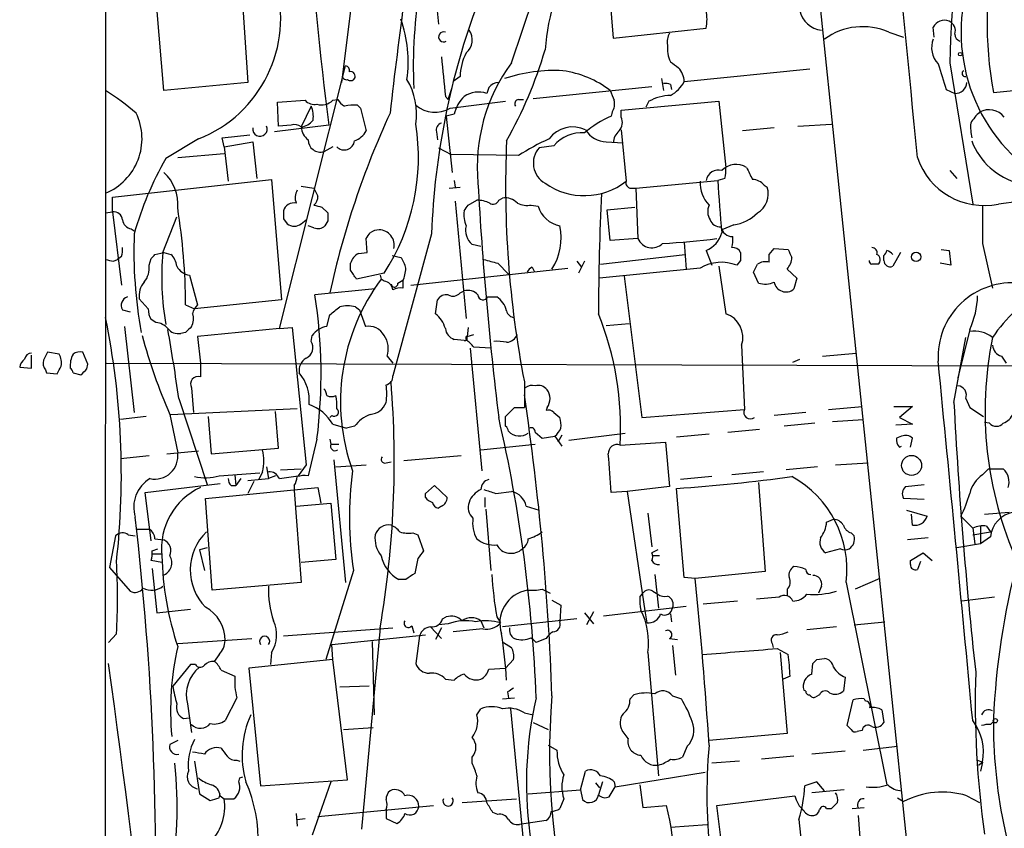
# Model space of a CAD drawing. Extents: x 3 to 1053, y 6 to 893.
# Drawn here: x 52 to 136, y 341 to 410 of the extents above; entities that cross this region are included whole.
import ezdxf

# ---------------------------------------------------------------- set-up
doc = ezdxf.new("R2010")
doc.units = 0
doc.header["$MEASUREMENT"] = 0
doc.layers.add('MAIN', color=5, linetype='CONTINUOUS')

msp = doc.modelspace()

# ---------------------------------------------------------------- linework, layer by layer
at = {"layer": 'MAIN'}
for p, q in [((116.7553, 445.3467), (132.2493, 295.5713)), ((59.0127, 425.45), (58.928, 246.9727)), ((93.8107, 406.5693), (99.2293, 422.7407)), ((80.772, 417.4067), (79.3327, 405.5533)), ((86.868, 416.8987), (87.5453, 409.8713)), ((101.854, 416.6447), (102.5313, 408.686)), ((70.6967, 412.5807), (71.2047, 404.876)), ((64.008, 404.1987), (63.4153, 411.3107)), ((102.5313, 408.686), (110.49, 409.5327)), ((130.048, 408.7707), (129.9633, 409.6173)), ((126.1533, 409.194), (127.4233, 408.7707)), ((73.914, 383.794), (79.5867, 406.3153)), ((108.6273, 404.9607), (119.38, 406.0613)), ((131.4027, 406.5693), (133.35, 394.462)), ((79.3327, 405.5533), (79.248, 404.876)), ((89.408, 405.384), (88.8153, 404.9607)), ((106.68, 405.2147), (106.8493, 404.1987)), ((71.2047, 404.876), (64.008, 404.1987)), ((88.392, 403.4367), (88.7307, 404.4527)), ((91.8633, 404.4527), (91.694, 403.9447)), ((95.6733, 403.5213), (105.8333, 404.5373)), ((107.442, 404.7067), (107.5267, 404.2833)), ((135.128, 404.0293), (141.732, 404.7067)), ((88.138, 403.6907), (88.392, 403.4367)), ((131.064, 404.2833), (131.826, 403.9447)), ((73.7447, 403.1827), (76.1153, 403.352)), ((73.8293, 401.1507), (73.7447, 403.1827)), ((76.6233, 402.844), (75.7767, 401.066)), ((78.486, 403.352), (78.9093, 403.4367)), ((80.6027, 402.9287), (80.8567, 402.6747)), ((80.8567, 402.6747), (81.3647, 400.7273)), ((88.5613, 402.6747), (93.3027, 403.2673)), ((94.4033, 403.4367), (94.8267, 403.4367)), ((103.2087, 402.5053), (111.5907, 403.2673)), ((105.5793, 403.2673), (105.3253, 402.7593)), ((111.5907, 403.2673), (112.1833, 397.5947)), ((88.9, 402.1667), (88.2227, 401.9973)), ((88.2227, 401.9973), (88.7307, 397.1713)), ((102.4467, 402.336), (102.362, 401.9973)), ((103.2087, 401.9127), (103.2087, 402.5053)), ((78.1473, 401.2353), (73.4907, 400.6427)), ((74.93, 401.2353), (73.8293, 401.1507)), ((116.332, 400.9813), (113.6227, 400.7273)), ((118.364, 401.1507), (121.2427, 401.32)), ((69.0033, 400.1347), (71.374, 400.3887)), ((69.1727, 399.3727), (69.0033, 400.1347)), ((87.376, 400.6427), (87.4607, 399.9653)), ((103.2087, 400.812), (103.632, 396.4093)), ((66.9713, 400.05), (64.1773, 398.3567)), ((69.1727, 399.3727), (71.628, 399.796)), ((69.1727, 399.3727), (69.5113, 396.4093)), ((71.628, 399.796), (71.9667, 396.6633)), ((78.486, 399.3727), (77.724, 398.9493)), ((87.5453, 399.288), (88.646, 398.6953)), ((97.4513, 399.4573), (96.1813, 399.288)), ((101.9387, 399.796), (103.378, 399.7113)), ((65.1933, 398.4413), (69.1727, 398.78)), ((94.4033, 398.6107), (88.646, 398.6953)), ((131.4027, 397.3407), (131.9953, 396.6633)), ((59.6053, 395.0547), (73.2367, 396.5787)), ((73.2367, 396.5787), (74.0833, 386.2493)), ((75.7767, 395.986), (76.8773, 395.8167)), ((88.4767, 395.8167), (89.408, 395.9013)), ((88.9, 396.494), (88.9847, 395.9013)), ((104.4787, 395.8167), (111.506, 396.494)), ((112.0987, 396.6633), (111.506, 396.494)), ((115.4853, 396.0707), (115.7393, 395.9013)), ((59.6053, 393.7847), (59.6053, 395.0547)), ((104.0553, 395.8167), (104.4787, 395.8167)), ((104.4787, 395.8167), (104.648, 391.4987)), ((77.5547, 394.208), (78.0627, 393.7)), ((88.9847, 394.716), (89.916, 384.6407)), ((90.0853, 394.3773), (90.8473, 394.8007)), ((92.71, 394.8007), (93.0487, 394.97)), ((95.504, 394.3773), (96.0967, 394.2927)), ((102.0233, 393.954), (104.394, 394.208)), ((59.0127, 393.7), (59.6053, 393.7847)), ((59.6053, 393.7847), (60.3673, 387.5193)), ((102.2773, 391.3293), (102.0233, 393.954)), ((63.9233, 390.3133), (65.1087, 393.3613)), ((74.2527, 393.192), (74.5913, 392.7687)), ((75.7767, 392.7687), (76.2, 393.1073)), ((76.8773, 392.43), (76.3693, 392.5993)), ((78.0627, 393.0227), (77.8087, 392.5993)), ((112.8607, 392.684), (111.8447, 392.2607)), ((61.214, 392.3453), (61.468, 392.176)), ((86.9527, 391.922), (83.6507, 379.73)), ((81.4493, 390.3133), (81.3647, 391.4987)), ((91.186, 390.8213), (90.424, 390.9907)), ((104.648, 391.4987), (102.2773, 391.3293)), ((108.6273, 391.16), (108.7967, 388.874)), ((134.1967, 391.0753), (135.0433, 387.2653)), ((63.246, 390.144), (64.008, 390.3133)), ((64.008, 390.3133), (64.6007, 390.144)), ((80.6873, 390.2287), (81.4493, 390.3133)), ((83.566, 390.0593), (84.328, 389.89)), ((101.4307, 389.2973), (108.712, 390.144)), ((110.49, 390.4827), (110.998, 389.2127)), ((115.9087, 390.144), (116.332, 390.652)), ((116.332, 390.652), (117.5173, 390.5673)), ((125.73, 389.636), (125.73, 390.0593)), ((127.1693, 390.3133), (126.492, 389.128)), ((130.6407, 390.5673), (131.318, 390.4827)), ((131.318, 390.4827), (131.4873, 389.2127)), ((59.69, 389.5513), (60.0287, 389.7207)), ((60.3673, 389.9747), (60.0287, 389.7207)), ((62.738, 389.2127), (62.9073, 389.8053)), ((80.01, 388.7893), (80.01, 389.382)), ((92.6253, 389.382), (93.5567, 388.4507)), ((99.3987, 389.5513), (99.822, 389.0433)), ((100.076, 389.5513), (99.568, 388.5353)), ((113.4533, 389.636), (113.1147, 389.2127)), ((131.4873, 389.2127), (130.556, 389.382)), ((66.2093, 388.366), (66.8867, 385.826)), ((82.8887, 388.5353), (80.518, 388.0273)), ((82.55, 388.366), (82.6347, 388.0273)), ((85.1747, 387.5193), (98.6367, 388.9587)), ((95.5887, 389.0433), (95.758, 388.7047)), ((109.982, 388.9587), (101.346, 388.112)), ((111.5907, 389.128), (112.1833, 385.064)), ((114.9773, 387.6887), (114.554, 388.62)), ((117.4327, 388.874), (118.2793, 388.112)), ((82.8887, 387.858), (82.6347, 388.0273)), ((84.074, 387.6887), (84.4973, 387.9427)), ((84.4973, 387.858), (84.4973, 387.2653)), ((103.4627, 388.2813), (104.9867, 376.174)), ((118.2793, 388.112), (118.0253, 387.1807)), ((82.1267, 387.1807), (76.962, 386.6727)), ((89.408, 386.842), (89.7467, 387.0113)), ((62.6533, 385.4873), (61.8913, 386.334)), ((65.8707, 385.826), (66.6327, 385.4873)), ((74.0833, 386.2493), (66.6327, 385.4873)), ((87.2913, 385.064), (87.4607, 386.2493)), ((91.7787, 386.5033), (92.5407, 386.5033)), ((60.452, 385.4027), (61.1293, 385.2333)), ((77.978, 383.9633), (78.232, 384.9793)), ((80.4333, 385.6567), (80.772, 385.4027)), ((80.772, 385.4027), (81.28, 383.9633)), ((63.3307, 384.302), (62.9073, 384.556)), ((101.9387, 384.048), (103.886, 384.2173)), ((60.6213, 383.9633), (61.468, 376.5973)), ((65.8707, 383.4553), (65.4473, 383.3707)), ((73.914, 383.794), (66.8867, 383.1167)), ((73.914, 383.794), (75.0147, 383.8787)), ((75.0147, 383.8787), (76.2, 372.11)), ((90.0853, 383.8787), (90.0007, 383.1167)), ((90.0007, 383.1167), (90.5933, 383.286)), ((133.096, 383.7093), (132.08, 379.5607)), ((66.8867, 383.1167), (67.1407, 380.8307)), ((76.6233, 382.6933), (76.708, 383.2013)), ((89.7467, 382.778), (88.9, 382.8627)), ((89.916, 382.8627), (89.916, 383.1167)), ((131.7413, 377.444), (132.7573, 383.032)), ((55.0333, 381.5927), (54.0173, 381.762)), ((57.4887, 380.746), (57.0653, 381.762)), ((90.2547, 382.1007), (91.2707, 371.602)), ((92.0327, 382.1007), (90.5933, 382.1853)), ((113.538, 382.3547), (113.792, 376.8513)), ((120.4807, 381.4233), (123.3593, 381.6773)), ((52.6627, 380.4073), (52.6627, 381.508)), ((57.404, 380.3227), (57.4887, 380.746)), ((59.0973, 380.8307), (146.6427, 380.5767)), ((67.1407, 380.8307), (67.1407, 379.6453)), ((83.1427, 381.4233), (83.6507, 380.8307)), ((117.9407, 380.9153), (118.5333, 381.1693)), ((135.8053, 381.4233), (136.2287, 380.8307)), ((51.6467, 380.492), (52.6627, 380.4073)), ((53.848, 380.238), (53.9327, 379.984)), ((53.9327, 379.984), (54.864, 379.8993)), ((56.2187, 379.984), (56.896, 379.8147)), ((94.9113, 379.222), (94.9113, 377.0207)), ((66.3787, 378.714), (66.548, 376.5973)), ((65.278, 377.7827), (67.7333, 370.4167)), ((132.7573, 377.7827), (133.096, 377.0207)), ((64.6007, 376.428), (75.438, 376.936)), ((73.8293, 373.5493), (73.5753, 376.682)), ((94.0647, 377.0207), (94.9113, 377.0207)), ((96.8587, 377.0207), (96.774, 376.7667)), ((97.4513, 376.5973), (97.9593, 376.174)), ((104.9867, 376.174), (113.792, 376.8513)), ((119.0413, 376.5973), (116.332, 376.3433)), ((120.9887, 376.8513), (123.8673, 377.1053)), ((126.5767, 377.1053), (128.1853, 377.1053)), ((128.1853, 377.1053), (127.0847, 376.174)), ((133.096, 377.0207), (134.2813, 376.2587)), ((62.484, 376.2587), (60.2827, 376.0047)), ((64.516, 376.428), (65.1933, 373.126)), ((67.818, 376.2587), (68.072, 373.0413)), ((78.4013, 376.3433), (78.232, 376.174)), ((93.3027, 375.412), (93.3027, 376.2587)), ((119.8033, 375.666), (117.1787, 375.412)), ((121.3273, 375.8353), (123.952, 376.0047)), ((127.0847, 376.174), (128.1853, 375.5813)), ((134.7893, 375.666), (134.366, 375.7507)), ((78.486, 375.5813), (79.6713, 375.2427)), ((80.3487, 375.412), (79.6713, 375.2427)), ((95.8427, 374.904), (96.4353, 374.396)), ((98.7213, 374.2267), (103.5473, 374.8193)), ((112.3527, 374.904), (115.062, 375.158)), ((128.1853, 375.5813), (126.746, 375.4967)), ((77.1313, 374.3113), (76.3693, 371.1787)), ((78.232, 374.3113), (78.3167, 373.888)), ((96.4353, 374.396), (97.536, 374.5653)), ((97.536, 374.5653), (98.1287, 373.7187)), ((98.1287, 374.65), (97.79, 374.0573)), ((103.124, 373.8033), (107.0187, 374.0573)), ((107.0187, 374.0573), (107.3573, 370.2473)), ((110.744, 374.7347), (107.95, 374.4807)), ((127.254, 374.5653), (126.8307, 374.396)), ((128.016, 373.634), (128.1853, 374.396)), ((64.262, 373.0413), (66.9713, 373.2953)), ((68.072, 373.0413), (73.8293, 373.5493)), ((78.3167, 373.888), (78.994, 373.888)), ((91.186, 373.38), (95.8427, 373.888)), ((127.0847, 373.634), (127.254, 373.7187)), ((62.738, 372.872), (60.2827, 372.618)), ((78.5707, 372.5333), (79.5867, 362.0347)), ((83.058, 372.2793), (83.4813, 372.364)), ((89.4927, 372.872), (84.582, 372.4487)), ((121.5813, 372.11), (124.3753, 372.2793)), ((68.7493, 371.1787), (72.2207, 371.4327)), ((72.4747, 371.5173), (72.136, 370.84)), ((72.8133, 371.9407), (72.9827, 370.9247)), ((73.9987, 371.6867), (75.7767, 371.7713)), ((76.2, 372.11), (75.5227, 371.1787)), ((78.74, 371.9407), (81.3647, 372.11)), ((115.4007, 371.5173), (112.6913, 371.2633)), ((120.0573, 371.9407), (117.348, 371.6867)), ((134.1967, 371.2633), (134.7047, 371.7713)), ((134.7047, 371.7713), (135.9747, 371.7713)), ((70.104, 371.2633), (70.1887, 370.332)), ((70.612, 370.9247), (70.1887, 370.332)), ((71.2047, 370.7553), (72.9827, 370.9247)), ((71.7127, 370.6707), (71.2047, 369.6547)), ((73.5753, 371.1787), (72.9827, 370.9247)), ((73.914, 370.9247), (75.5227, 371.1787)), ((110.998, 371.094), (108.2887, 370.84)), ((114.9773, 370.586), (115.57, 362.966)), ((62.3993, 369.7393), (68.834, 370.5013)), ((62.9073, 365.5907), (62.3993, 369.7393)), ((67.564, 369.2313), (77.216, 370.1627)), ((69.7653, 370.332), (70.1887, 370.332)), ((75.184, 370.332), (75.184, 369.9087)), ((75.184, 369.9087), (75.7767, 362.0347)), ((77.216, 370.1627), (77.47, 368.808)), ((86.4447, 369.6547), (87.2067, 370.332)), ((87.2067, 370.332), (88.3073, 369.316)), ((92.456, 369.6547), (93.8107, 369.824)), ((103.7167, 369.824), (102.362, 369.7393)), ((107.3573, 370.2473), (103.7167, 369.824)), ((103.7167, 369.824), (105.2407, 359.5793)), ((108.6273, 362.458), (107.95, 370.078)), ((127.5927, 370.2473), (129.2013, 370.4167)), ((68.1567, 361.3573), (67.564, 369.2313)), ((86.4447, 369.316), (86.4447, 369.6547)), ((91.5247, 369.316), (91.5247, 368.4693)), ((129.2013, 369.1467), (127.4233, 369.2313)), ((75.3533, 368.554), (78.3167, 368.808)), ((78.3167, 368.808), (78.74, 363.982)), ((87.7993, 368.554), (87.5453, 368.3847)), ((91.6093, 368.3), (92.0327, 363.0507)), ((95.0807, 368.554), (96.1813, 368.2153)), ((127.6773, 368.2153), (129.4553, 367.7073)), ((134.366, 367.8767), (136.4827, 368.046)), ((105.4947, 367.9613), (105.8333, 365.0827)), ((120.8193, 367.1993), (121.412, 367.4533)), ((128.1853, 366.9453), (128.1007, 367.8767)), ((132.334, 367.7073), (133.35, 366.6913)), ((61.6373, 366.6067), (62.738, 366.6067)), ((133.35, 366.6913), (133.5193, 365.3367)), ((133.35, 366.0987), (134.874, 366.3527)), ((134.0273, 366.8607), (134.0273, 365.3367)), ((134.5353, 366.8607), (134.874, 366.3527)), ((59.8593, 366.014), (59.3513, 363.3047)), ((60.96, 366.0987), (61.5527, 366.014)), ((63.246, 365.76), (64.008, 365.6753)), ((85.344, 366.268), (85.7673, 366.0987)), ((85.7673, 366.0987), (86.2753, 364.744)), ((122.936, 366.268), (123.19, 366.014)), ((129.54, 365.8447), (127.762, 365.6753)), ((134.874, 365.9293), (134.0273, 365.3367)), ((62.992, 364.744), (63.5, 364.9133)), ((67.7333, 364.998), (67.056, 364.8287)), ((67.056, 364.8287), (67.4793, 363.0507)), ((106.3413, 364.8287), (105.8333, 364.5747)), ((122.0047, 364.9133), (120.7347, 364.5747)), ((134.0273, 365.3367), (131.9953, 364.998)), ((63.8387, 363.728), (62.9073, 363.8973)), ((62.992, 364.49), (63.8387, 364.49)), ((78.74, 363.982), (75.7767, 363.728)), ((85.7673, 364.0667), (85.5133, 362.7967)), ((106.5107, 364.3207), (105.918, 364.3207)), ((128.016, 363.8973), (129.1167, 364.5747)), ((128.016, 363.5587), (128.016, 363.8973)), ((129.1167, 364.5747), (129.8787, 363.8973)), ((59.3513, 363.3047), (61.1293, 361.2727)), ((62.992, 363.22), (63.4153, 359.41)), ((80.264, 363.0507), (77.8933, 355.4307)), ((128.8627, 363.8127), (128.6087, 363.1353)), ((84.7513, 362.2887), (84.1587, 362.2887)), ((106.0873, 362.712), (106.426, 359.8333)), ((109.5587, 362.3733), (108.6273, 362.458)), ((115.57, 362.966), (109.5587, 362.3733)), ((125.3913, 362.3733), (123.2747, 361.442)), ((75.7767, 362.0347), (68.1567, 361.3573)), ((96.4353, 361.442), (97.1127, 361.1033)), ((117.4327, 361.442), (117.4327, 360.8493)), ((120.396, 361.696), (120.142, 361.1033)), ((122.5127, 362.0347), (125.984, 344.678)), ((97.282, 360.5107), (98.044, 360.0873)), ((104.8173, 360.7647), (105.0713, 361.1033)), ((105.918, 361.2727), (106.3413, 361.0187)), ((116.7553, 360.7647), (114.808, 360.5953)), ((135.2127, 360.7647), (132.4187, 360.426)), ((63.4153, 359.41), (66.294, 359.7487)), ((98.044, 360.0873), (97.9593, 358.648)), ((101.6847, 359.156), (108.7967, 360.0027)), ((113.1993, 360.426), (110.236, 360.172)), ((87.884, 358.902), (88.2227, 359.0713)), ((92.5407, 359.0713), (92.8793, 358.5633)), ((99.3987, 358.902), (93.0487, 358.2247)), ((100.076, 359.41), (100.838, 358.4787)), ((100.838, 359.4947), (100.2453, 358.394)), ((105.2407, 359.5793), (105.41, 358.5633)), ((107.442, 359.3253), (107.5267, 358.648)), ((74.2527, 357.4627), (83.6507, 358.14)), ((82.55, 358.14), (80.9413, 340.868)), ((85.2593, 358.3093), (85.4287, 357.7167)), ((86.868, 358.2247), (87.7993, 357.2087)), ((87.7993, 358.14), (87.2913, 357.124)), ((88.392, 358.4787), (87.5453, 358.394)), ((91.3553, 358.0553), (88.8153, 357.8013)), ((91.186, 358.7327), (91.44, 358.14)), ((121.666, 358.2247), (119.126, 357.9707)), ((123.19, 358.394), (125.8147, 358.648)), ((59.944, 357.632), (59.2667, 356.87)), ((65.1933, 356.7853), (71.5433, 357.2087)), ((78.4013, 356.7007), (86.4447, 357.5473)), ((85.9367, 357.4627), (85.598, 355.092)), ((95.504, 357.2933), (95.6733, 357.124)), ((95.9273, 356.87), (95.6733, 357.124)), ((107.3573, 357.2087), (108.0347, 357.124)), ((78.486, 355.4307), (78.4013, 356.7007)), ((81.8727, 356.9547), (82.042, 350.6893)), ((93.1333, 356.87), (93.8107, 356.4467)), ((107.6113, 356.616), (107.8653, 354.076)), ((116.1627, 356.7853), (116.2473, 356.4467)), ((116.586, 356.362), (117.5173, 355.854)), ((68.7493, 355.854), (68.326, 355.2613)), ((78.486, 355.4307), (71.2893, 354.6687)), ((73.2367, 356.0233), (73.152, 355.0073)), ((79.756, 345.1013), (78.486, 355.4307)), ((93.98, 355.4307), (93.3027, 354.6687)), ((105.4947, 356.0233), (106.426, 345.44)), ((116.84, 356.0233), (117.4327, 349.0807)), ((119.9727, 355.4307), (120.65, 355.5153)), ((66.294, 355.0073), (64.77, 353.1447)), ((66.7173, 355.0073), (66.294, 355.0073)), ((71.2893, 354.6687), (72.3053, 344.5933)), ((91.8633, 354.584), (93.3027, 354.6687)), ((119.5493, 354.1607), (119.634, 355.092)), ((68.9187, 354.4993), (70.104, 353.9913)), ((88.138, 353.7373), (88.9, 353.6527)), ((117.6867, 353.9913), (117.094, 353.7373)), ((122.428, 353.9067), (122.2587, 352.7213)), ((81.6187, 353.1447), (79.0787, 353.06)), ((70.2733, 352.1287), (69.2573, 350.1813)), ((93.0487, 352.044), (94.0647, 352.1287)), ((93.472, 352.6367), (93.5567, 352.1287)), ((103.9707, 352.044), (104.3093, 352.3827)), ((107.6113, 352.298), (108.3733, 352.044)), ((119.0413, 352.7213), (118.872, 352.806)), ((120.2267, 352.3827), (119.888, 352.2133)), ((124.0367, 352.044), (124.1213, 351.8747)), ((66.04, 351.6207), (66.3787, 349.1653)), ((90.8473, 350.6893), (91.186, 351.1973)), ((93.726, 351.1973), (95.1653, 336.296)), ((122.5973, 349.758), (123.1053, 351.9593)), ((65.7013, 350.3507), (66.2093, 350.4353)), ((94.9113, 350.8587), (95.6733, 350.6893)), ((125.5607, 351.1127), (125.73, 350.012)), ((79.4173, 349.4193), (81.9573, 349.5887)), ((95.6733, 350.012), (96.9433, 349.4193)), ((122.936, 349.4193), (122.5973, 349.758)), ((134.874, 349.8427), (135.128, 350.0967)), ((103.8013, 348.6573), (103.2933, 349.3347)), ((117.4327, 349.0807), (110.744, 348.488)), ((123.8673, 349.3347), (123.444, 349.25)), ((65.1933, 348.488), (64.516, 348.1493)), ((96.9433, 348.0647), (97.7053, 347.6413)), ((108.8813, 347.98), (108.458, 347.0487)), ((123.952, 347.6413), (126.9153, 347.98)), ((90.424, 346.5407), (90.424, 347.0487)), ((118.0253, 347.1333), (115.2313, 346.8793)), ((122.428, 347.5567), (119.5493, 347.3027)), ((66.6327, 346.71), (67.056, 343.916)), ((70.2733, 346.7947), (70.5273, 346.71)), ((113.3687, 346.71), (110.998, 346.5407)), ((133.7733, 346.7947), (134.1967, 346.6253)), ((133.7733, 346.7947), (134.1967, 346.6253)), ((133.858, 346.3713), (134.1967, 346.6253)), ((134.1967, 346.6253), (134.0273, 345.8633)), ((70.4427, 344.932), (70.5273, 345.2707)), ((70.5273, 345.2707), (70.7813, 345.3553)), ((99.7373, 344.2547), (100.1607, 345.8633)), ((102.7007, 344.5087), (110.4053, 345.7787)), ((72.3053, 344.5933), (79.756, 345.1013)), ((78.3167, 344.932), (76.708, 340.36)), ((101.0073, 344.8473), (101.346, 344.424)), ((101.6, 344.932), (101.2613, 343.8313)), ((102.1927, 343.662), (102.7007, 344.5087)), ((102.616, 344.932), (102.7007, 344.5087)), ((104.8173, 344.678), (105.0713, 342.7307)), ((119.9727, 344.932), (118.9567, 344.5933)), ((120.65, 344.17), (119.9727, 344.932)), ((67.056, 343.916), (67.9873, 343.3233)), ((68.7493, 343.5773), (68.834, 343.916)), ((68.834, 343.7467), (69.1727, 343.4927)), ((95.25, 343.916), (99.7373, 344.2547)), ((99.7373, 344.2547), (99.9067, 343.408)), ((111.4213, 342.9), (118.11, 343.7467)), ((122.3433, 344.2547), (119.5493, 344.0007)), ((126.9153, 343.5773), (127.4233, 343.2387)), ((132.842, 343.7467), (133.9427, 343.154)), ((69.1727, 343.4927), (70.0193, 343.4927)), ((77.216, 341.9687), (87.122, 342.9)), ((89.5773, 343.154), (94.234, 343.4927)), ((98.298, 343.4927), (97.9593, 342.646)), ((105.0713, 342.7307), (107.1033, 342.9)), ((112.268, 335.9573), (111.4213, 342.9)), ((123.0207, 342.646), (124.0367, 342.7307)), ((75.3533, 342.2227), (75.438, 341.122)), ((83.058, 342.5613), (83.058, 341.7993)), ((92.6253, 342.138), (92.202, 342.3073)), ((120.8193, 342.646), (121.2427, 342.646)), ((123.5287, 342.0533), (124.3753, 330.6233)), ((75.438, 341.7147), (76.1153, 341.7993)), ((83.058, 341.7993), (83.9893, 341.376)), ((96.774, 341.63), (94.488, 341.2913)), ((107.442, 341.0373), (110.5747, 341.2913)), ((118.4487, 341.7147), (118.9567, 336.7193))]:
    msp.add_line(p, q, dxfattribs=at)
for centre, radius in [((132.2704, 407.3102), 0.1496), ((128.4998, 389.9263), 0.402), ((128.108, 372.057), 0.8577), ((135.2934, 350.1698), 0.1809)]:
    msp.add_circle(centre, radius, dxfattribs=at)
for centre, radius, start, end in [((-2878.1365, 114.6841), 3020.1051, 5.3912382, 6.261512), ((328.7077, 434.0672), 252.7023, 179.18945, 187.465157), ((556.6557, 348.256), 476.3293, 171.065468, 173.491126), ((202.6016, 405.7475), 71.2036, 166.262922, 179.338704), ((128.5724, 406.163), 43.181, 158.514544, 182.382425), ((115.719, 406.2833), 19.0802, 148.311938, 175.832206), ((168.1047, 410.0764), 33.5266, 168.11121, 190.391164), ((147.2032, 409.2026), 14.8547, 160.730978, 236.974807), ((62.9184, 410.3891), 11.105, 291.405049, 16.332705), ((150.3819, 389.4877), 63.4759, 159.484026, 177.802168), ((74.3719, 406.7081), 10.5824, 351.423803, 19.811123), ((107.1047, 410.2947), 3.47, 347.314663, 12.685337), ((120.5937, 411.4519), 2.098, 190.857883, 264.592681), ((123.9164, 404.1185), 5.5466, 66.215711, 126.079017), ((130.9017, 409.1753), 1.0373, 66.336461, 154.778885), ((130.9571, 409.2912), 0.9088, 342.948719, 66.602737), ((87.9899, 408.7918), 0.4286, 69.785044, 302.903922), ((89.0334, 408.5213), 1.4145, 308.607933, 36.531266), ((108.5424, 408.3897), 1.3865, 148.733619, 192.344134), ((131.8239, 407.8728), 1.9981, 158.617652, 224.004375), ((132.4686, 409.0362), 0.6427, 181.025259, 250.051164), ((109.7143, 407.7971), 2.5436, 173.312798, 206.705074), ((934.6105, 490.0582), 850.8672, 185.5966717, 185.8258567), ((93.839, 405.3557), 4.4311, 152.292227, 179.634067), ((60.2471, 418.5238), 38.0242, 330.639965, 343.414573), ((2315.528, -18127.3056), 18649.6159, 96.36319383, 96.71272084), ((79.4767, 405.8751), 0.4537, 351.405541, 75.969882), ((105.9666, 397.6157), 15.0974, 143.625972, 185.228135), ((234.7685, 575.7089), 211.6403, 233.014163, 233.243367), ((106.7597, 404.8618), 1.8702, 3.031305, 43.366393), ((681.0679, 574.7067), 575.8024, 196.9868551, 197.216041), ((79.6572, 405.4545), 0.3392, 163.066164, 286.933836), ((80.0139, 405.4416), 0.4044, 230.386678, 325.873798), ((80.0082, 405.419), 0.3971, 329.036244, 102.051419), ((97.5029, 392.3719), 13.5388, 86.992217, 108.450874), ((96.8854, 396.9814), 9.009, 53.237329, 81.52389), ((132.7044, 405.6486), 0.2698, 115.558299, 281.305768), ((80.1566, 402.2129), 5.5142, 350.681168, 31.939079), ((92.7758, 403.6859), 1.1919, 93.164631, 139.958698), ((107.0188, 403.8601), 0.9465, 63.440363, 100.316217), ((106.0027, 406.3998), 2.9932, 298.74077, 331.263507), ((131.8684, 404.9183), 0.9745, 267.506361, 357.512235), ((46.9181, 385.1559), 22.559, 49.271432, 57.57926), ((92.1543, 401.3559), 3.3538, 135.879471, 166.009749), ((90.9785, 401.8383), 2.2246, 71.238451, 123.62292), ((314.0913, 488.4382), 227.9506, 201.687966, 201.917182), ((107.6716, 399.2646), 4.5165, 92.913909, 117.597066), ((76.9198, 404.0722), 1.0798, 221.835363, 281.295364), ((74.9306, 401.9973), 1.8927, 349.69407, 26.574528), ((77.5122, 404.3683), 1.4075, 254.298955, 313.776594), ((80.2214, 404.1561), 1.4964, 208.735138, 241.264862), ((80.3064, 399.5846), 3.3572, 84.936598, 103.863222), ((87.2616, 404.9247), 2.5984, 230.189912, 300.01264), ((94.4739, 403.0557), 0.3875, 100.497939, 213.11188), ((101.2616, 403.0556), 1.3865, 328.733619, 12.344134), ((57.0748, 400.0662), 5.0588, 292.524291, 25.590973), ((151.1452, 370.974), 74.6199, 155.218751, 167.722243), ((105.867, 393.8954), 8.8276, 113.394012, 130.996523), ((102.2346, 401.4471), 1.0797, 318.187532, 25.546852), ((136.7422, 399.268), 4.1533, 132.379942, 149.038609), ((134.754, 400.8895), 1.6585, 38.092227, 119.286806), ((72.2451, 400.895), 0.6231, 172.03895, 24.228584), ((75.1841, 400.304), 0.9653, 52.12814, 105.261365), ((75.6328, 402.4798), 1.4211, 275.81169, 324.7051), ((77.3173, 401.1856), 1.5452, 184.439088, 232.157861), ((67.7237, 398.4285), 18.1067, 326.880753, 9.189052), ((87.9868, 400.802), 0.6312, 107.280921, 194.617437), ((99.0493, 398.5608), 2.5106, 63.724804, 143.618936), ((137.6708, 401.066), 4.5029, 175.686199, 191.936301), ((79.7209, 401.6671), 1.8935, 289.363161, 330.242358), ((99.7939, 397.5508), 3.0204, 84.64087, 140.859948), ((101.9426, 401.8665), 2.0705, 210.61637, 269.892078), ((103.9988, 399.6125), 1.4708, 130.718332, 176.148352), ((77.4388, 399.9801), 1.0696, 180.792822, 285.465612), ((79.4691, 399.9794), 0.8851, 223.274001, 353.597617), ((181.5451, 395.9986), 88.2432, 177.478563, 190.959652), ((106.2828, 380.0601), 22.0283, 114.842901, 122.634832), ((97.6713, 397.97), 1.9893, 138.505191, 240.419453), ((138.7909, 401.9601), 5.9039, 200.622379, 255.666476), ((134.3324, 400.3813), 6.0435, 198.723657, 281.635682), ((88.022, 384.5293), 27.5639, 149.890809, 164.442664), ((113.0614, 396.1474), 1.7042, 58.12754, 135.556298), ((109.3437, 397.3831), 2.8475, 345.357624, 4.261664), ((368.1951, 524.0766), 283.9586, 206.450451, 206.679652), ((61.4731, 394.431), 3.733, 355.271794, 47.229794), ((111.5527, 396.3008), 1.0801, 74.315458, 169.696102), ((396.959, 413.2445), 306.4991, 183.18039, 186.946827), ((100.0455, 401.0473), 5.863, 235.079313, 307.714276), ((104.0741, 396.2776), 0.4613, 163.411395, 267.664214), ((112.6411, 396.2476), 2.664, 176.520126, 224.592424), ((186.4557, 399.8947), 75.0268, 182.597905, 186.034988), ((114.3705, 395.1112), 1.4708, 40.718332, 86.148352), ((113.9278, 395.3345), 1.8981, 300.554774, 17.374373), ((76.4968, 395.0123), 1.2346, 149.047386, 202.154726), ((246.3865, 480.1479), 189.3281, 206.450446, 206.679643), ((76.2502, 395.1123), 0.9662, 310.470721, 1.601349), ((370.2467, 383.6174), 268.9893, 177.490885, 179.691867), ((75.1819, 393.5923), 0.9697, 79.818822, 163.400371), ((119.5424, 563.6484), 174.5652, 255.853161, 256.082336), ((-37.0839, 478.7733), 152.626, 326.200526, 326.429709), ((90.6988, 391.6453), 3.1589, 66.705668, 87.305524), ((92.2443, 394.9277), 0.4827, 232.12814, 344.745922), ((93.2744, 393.5303), 1.4573, 44.224315, 98.909672), ((95.1654, 396.2394), 1.8927, 243.425472, 280.30593), ((98.3922, 394.9466), 2.3868, 195.900222, 259.550659), ((112.0056, 393.8236), 1.3778, 156.303948, 211.326067), ((938.546, 392.684), 804.3509, 179.8854085, 180.1145916), ((59.7181, 393.0578), 0.7356, 3.858635, 98.820778), ((10.8677, 385.5118), 55.0039, 0.327294, 9.007377), ((243.6026, 393.5306), 169.3502, 179.885409, 180.114558), ((247.3626, 393.3613), 169.3002, 179.885375, 180.114592), ((92.0537, 393.5305), 2.3317, 171.645411, 203.538344), ((112.3945, 396.1563), 3.5035, 277.64695, 315.484537), ((61.341, 393.2343), 0.898, 188.130102, 261.869898), ((75.184, 393.5306), 0.9653, 232.119811, 307.88019), ((77.216, 393.2135), 0.8535, 246.621606, 313.979428), ((91.5339, 392.2257), 1.6605, 166.997366, 228.053825), ((92.8662, 391.6011), 5.19, 328.301443, 11.08888), ((111.7113, 393.4663), 0.9528, 202.13417, 272.929668), ((100.6854, 390.4133), 39.2464, 177.796908, 190.211954), ((-45.4659, 476.4027), 152.626, 326.200526, 326.429709), ((82.5502, 390.7361), 1.527, 93.187323, 123.684864), ((82.4336, 390.93), 1.3311, 347.944627, 88.635355), ((109.6084, 392.6305), 2.3217, 292.316509, 344.413933), ((112.782, 392.7082), 1.0402, 190.721168, 269.669515), ((105.8546, 392.0279), 1.3175, 203.681669, 313.692947), ((101.9709, 469.617), 78.6879, 273.49272, 276.897865), ((110.4078, 391.4139), 2.3818, 343.481629, 6.124217), ((58.8871, 390.5249), 1.5792, 339.609571, 7.70781), ((-21.5732, 474.6246), 119.7133, 314.885341, 315.114592), ((86.5749, 388.1487), 22.7548, 174.541358, 190.165394), ((63.6407, 389.029), 1.4713, 3.858111, 49.271992), ((81.4106, 388.9559), 1.464, 119.608472, 163.078836), ((112.7549, 389.9537), 0.7856, 27.243539, 94.643715), ((282.8032, 389.9746), 169.3502, 179.885409, 180.114558), ((-53.4412, 389.8054), 169.3502, 359.885409, 0.114558), ((287.0215, 474.9086), 189.3281, 206.453857, 206.683026), ((124.6952, 390.2758), 0.4613, 343.399492, 87.664214), ((124.9446, 389.6971), 0.4867, 304.754728, 66.674649), ((125.4339, 390.5248), 0.5517, 302.460041, 355.623597), ((125.6164, 389.381), 1.1614, 41.068974, 71.547891), ((101.7072, 558.9844), 174.5652, 255.843211, 256.072362), ((60.9121, 388.9677), 1.8422, 319.583567, 7.642324), ((82.4457, 388.4726), 2.3563, 11.905565, 36.980293), ((176.7029, 685.8596), 308.1688, 253.938084, 254.16728), ((111.7978, 386.0093), 3.4635, 67.652708, 121.618556), ((-54.5915, 473.6286), 189.3057, 333.31696, 333.546156), ((115.5701, 388.3658), 1.1518, 72.903854, 126.025179), ((116.1202, 390.017), 1.7404, 318.94879, 355.815404), ((124.7565, 389.5938), 0.2995, 171.899659, 261.842846), ((124.968, 262.2974), 127.0002, 89.885409, 90.114591), ((126.2804, 389.636), 0.5503, 180, 292.613458), ((66.3949, 389.8099), 1.4558, 207.931032, 262.675322), ((-110.2359, 261.4083), 228.9529, 33.57549, 33.804673), ((81.6018, 389.1058), 3.1529, 336.686636, 357.325897), ((95.8851, 388.3234), 0.7785, 112.378134, 157.605454), ((63.7167, 386.5789), 1.8418, 139.571465, 187.641309), ((96.7435, 377.522), 17.5903, 143.328924, 199.666751), ((82.7617, 386.969), 0.898, 8.130102, 81.869898), ((83.7776, 387.6463), 0.2993, 188.124688, 8.140927), ((115.5425, 389.5267), 1.9229, 252.90691, 294.240516), ((117.3459, 387.955), 1.0301, 190.160069, 311.264934), ((136.7639, 381.3358), 6.386, 84.157191, 183.014202), ((33.0433, 379.8893), 44.4395, 352.789268, 8.780157), ((84.2855, 386.1228), 1.162, 79.497569, 123.115652), ((88.2087, 385.84), 0.8527, 77.585625, 151.312851), ((88.7958, 387.3826), 0.8167, 240.36824, 318.554055), ((90.0853, 385.9528), 1.1113, 40.372589, 107.738779), ((91.3765, 386.6939), 0.445, 182.730598, 334.644027), ((146.1443, 375.4227), 13.4586, 119.847796, 145.570892), ((61.104, 385.7836), 0.7552, 107.628763, 210.293577), ((68.0899, 384.6588), 1.6763, 135.870102, 166.011837), ((91.5001, 384.865), 1.9408, 13.4978, 57.577487), ((126.2394, 386.8416), 7.5382, 335.447661, 358.072084), ((64.9102, 385.6025), 2.2598, 182.922039, 207.586725), ((65.2627, 384.6027), 1.2862, 330.18992, 21.018001), ((-90.7067, 597.0082), 271.1025, 308.546857, 308.776024), ((79.756, 382.9878), 2.7535, 75.760371, 104.239629), ((85.7595, 383.1255), 2.4707, 15.698522, 51.684259), ((94.1161, 385.4675), 0.744, 191.592369, 266.038388), ((77.1589, 375.2927), 26.0078, 356.717019, 22.068015), ((111.4903, 383.0241), 2.1544, 341.897258, 71.236218), ((-7.0785, 371.305), 67.44, 353.621511, 11.478266), ((63.2317, 382.834), 1.4713, 40.728008, 86.141889), ((65.2417, 384.4786), 1.1268, 217.41296, 280.513143), ((-56.9425, 361.6135), 123.2854, 7.5362, 10.324608), ((193.1246, 256.7094), 179.6053, 134.885409, 135.114591), ((78.2931, 381.9988), 1.9896, 99.112457, 142.815056), ((81.551, 382.4563), 1.5312, 29.114574, 100.194399), ((89.2331, 383.9126), 1.1015, 186.181077, 252.397417), ((93.3058, 383.6999), 1.0942, 274.2714, 337.773667), ((133.4771, 381.0148), 2.5538, 52.173422, 98.58224), ((107.1567, 395.154), 46.5714, 194.871576, 203.709059), ((75.8119, 382.15), 0.9764, 293.419719, 33.805609), ((81.2707, 382.063), 1.9783, 341.133672, 35.127263), ((89.8313, 382.9474), 0.1893, 243.462013, 63.421413), ((-79.1077, 213.1865), 239.4974, 44.881213, 45.110379), ((92.5408, 378.798), 3.9036, 77.475809, 93.732257), ((166.0568, 376.7214), 31.649, 168.498524, 204.071141), ((52.6521, 381.0899), 0.5875, 88.966174, 172.232638), ((223.1529, 296.7834), 189.2834, 153.323728, 153.552938), ((53.5932, 380.8305), 1.6294, 351.03889, 27.890873), ((58.3869, 380.5082), 2.4243, 153.426493, 182.385354), ((56.8113, 380.831), 0.965, 74.739674, 127.882794), ((136.1384, 382.4732), 1.1015, 186.175906, 252.397417), ((52.6481, 380.337), 1.0134, 124.78312, 171.201392), ((54.6098, 380.8306), 0.9651, 164.735509, 217.879149), ((76.8563, 380.1744), 1.2634, 121.29585, 188.667551), ((-7572.8142, -375.2351), 7740.2323, 5.37766613, 5.60684872), ((-114.3265, 464.918), 189.3505, 333.320344, 333.549513), ((55.6678, 379.9413), 0.5525, 4.432107, 57.497791), ((-69.8499, 507.0687), 179.6054, 314.885386, 315.114569), ((72.9014, 377.6514), 3.5725, 353.947258, 40.762726), ((66.9326, 379.0382), 0.6418, 71.079457, 210.340618), ((-0.6199, 372.3756), 84.3794, 350.28721, 4.653997), ((82.9098, 379.6948), 0.7417, 281.525044, 2.720065), ((77.021, 377.9773), 0.9588, 3.551733, 42.844497), ((77.7286, 378.206), 5.3836, 351.862974, 8.137026), ((95.5886, 377.9522), 0.9651, 74.735509, 127.879149), ((96.0967, 377.9518), 0.9655, 37.885914, 105.252516), ((95.8427, 377.7827), 1.27, 323.130102, 36.869898), ((131.9968, 378.0734), 0.8142, 339.080718, 84.134652), ((78.359, 378.8408), 0.8898, 244.647392, 295.352608), ((75.4801, 377.2322), 3.3577, 354.939051, 13.862835), ((81.5459, 378.049), 1.6286, 275.546065, 338.193364), ((-134.0163, 344.0842), 231.4441, 2.033817, 8.456821), ((526.9406, 397.6601), 395.716, 182.928367, 186.286376), ((75.1995, 373.7035), 3.7851, 29.742253, 70.644518), ((78.6129, 376.6397), 0.3642, 234.476953, 54.442206), ((-96.8412, 567.1647), 269.4435, 314.885409, 315.114561), ((96.9856, 376.1738), 0.6295, 42.282873, 109.640967), ((114.2831, 376.5973), 0.5529, 152.651711, 310.032481), ((135.3821, 377.1051), 1.5564, 292.381136, 337.627074), ((82.8039, 373.5495), 3.0817, 110.924451, 142.816264), ((-32.987, 347.1176), 129.0117, 2.226056, 13.015994), ((95.6753, 375.4968), 2.3823, 353.877066, 16.514952), ((135.382, 376.2305), 0.8185, 223.604026, 316.395974), ((93.0058, 374.946), 0.5526, 4.432107, 57.497791), ((94.5022, 375.8917), 1.3074, 223.68291, 304.88862), ((95.504, 374.9463), 0.3413, 352.88123, 119.734471), ((95.9254, 376.3023), 2.3688, 312.837631, 333.428459), ((127.5922, 374.2265), 0.7801, 167.451277, 229.418621), ((127.5927, 373.7826), 0.8529, 45.988088, 113.39972), ((63.2306, 372.8626), 1.9803, 258.113577, 7.643589), ((68.0706, 372.4487), 4.5015, 348.058768, 11.939986), ((78.6856, 373.7187), 0.4059, 155.348097, 303.443425), ((102.87, 373.0837), 0.7632, 70.558299, 183.184827), ((82.9521, 372.5756), 0.3147, 137.717737, 289.667298), ((-723.2611, 307.8906), 827.9364, 4.2841134, 4.5132973), ((73.0314, 370.5657), 0.9528, 22.13417, 92.929668), ((110.8756, 367.63), 30.9522, 172.627082, 188.507993), ((134.8993, 370.6283), 1.5694, 342.741587, 46.745401), ((64.2779, 368.4698), 2.8538, 120.658344, 197.267312), ((67.5194, 375.425), 4.4208, 258.429538, 286.153152), ((70.4682, 370.984), 0.9587, 183.546139, 222.848561), ((73.9134, 371.1789), 1.527, 326.315136, 356.812677), ((76.1157, 368.8049), 2.3873, 83.902053, 106.491663), ((92.0688, 369.9813), 0.8829, 103.458631, 179.22122), ((97.1812, 523.8733), 154.1719, 274.005333, 277.706713), ((113.4448, 363.1001), 9.1302, 353.298962, 61.109174), ((135.7911, 368.9914), 2.7755, 125.06085, 166.173539), ((69.5727, 364.9339), 5.7667, 114.943905, 186.104072), ((91.9984, 368.2241), 1.9468, 114.664142, 159.913802), ((176.5979, 623.8238), 267.7346, 251.45385, 251.683033), ((93.4719, 368.2152), 1.6441, 11.892248, 78.107752), ((128.133, 369.6351), 0.8165, 131.430165, 209.638699), ((87.3756, 369.9928), 1.1509, 216.018589, 252.906421), ((87.6301, 368.9774), 0.5987, 188.131456, 261.857718), ((87.4188, 369.358), 0.8895, 295.326261, 357.293604), ((91.3556, 368.4694), 1.2589, 160.351687, 227.720494), ((123.464, 372.3008), 9.9889, 332.621752, 344.638682), ((137.2589, 365.6894), 2.3969, 100.519508, 174.25587), ((-199.148, 337.3296), 262.4548, 358.092013, 6.627975), ((93.1231, 367.1147), 2.6484, 170.802998, 210.763782), ((118.3812, 367.3411), 2.4422, 322.2137, 356.671425), ((121.3276, 366.353), 1.1035, 32.461635, 85.613639), ((128.3759, 368.067), 1.1378, 260.356373, 341.569829), ((62.145, 365.6752), 1.1042, 4.404277, 57.518859), ((70.8125, 363.0931), 4.5425, 134.145541, 224.345332), ((83.3042, 365.7216), 1.2364, 81.765044, 162.242088), ((82.6773, 365.1253), 1.9897, 38.08865, 66.16616), ((85.0052, 369.0595), 2.812, 254.279348, 276.920054), ((93.7692, 370.2028), 4.6831, 288.433401, 304.701653), ((123.2324, 367.2417), 1.0178, 196.930557, 253.069443), ((134.2391, 364.7016), 2.1793, 82.188537, 114.077541), ((60.4559, 365.4559), 0.8169, 51.895561, 136.909648), ((63.5848, 364.7441), 1.0229, 335.549556, 65.559754), ((84.3495, 365.7722), 2.2466, 171.643761, 220.246392), ((92.2682, 367.4201), 2.1852, 229.439375, 277.163718), ((94.149, 365.8448), 1.1042, 302.481141, 355.595723), ((121.2849, 365.4637), 1.0455, 158.628046, 238.246733), ((122.2078, 365.76), 1.0145, 303.428488, 14.499224), ((61.2571, 364.49), 1.7534, 340.243306, 8.329278), ((255.3542, 237.3995), 211.6703, 143.014179, 143.243351), ((93.7712, 365.9265), 1.4032, 208.729401, 313.77572), ((122.3857, 365.7184), 0.8907, 244.674936, 295.325064), ((90.5053, 364.9456), 26.6739, 181.342413, 198.388012), ((63.5648, 363.7032), 1.1341, 288.428558, 32.990826), ((85.5651, 364.931), 2.9933, 191.764541, 241.975254), ((105.241, 364.236), 0.6823, 330.237412, 29.762588), ((106.426, 364.2362), 0.6827, 209.760495, 277.126057), ((10.1991, 360.7224), 49.8408, 356.445071, 3.554815), ((118.4344, 362.6415), 0.8524, 118.681808, 192.43184), ((117.9623, 360.9783), 2.4118, 63.424325, 88.503188), ((119.4647, 363.1354), 0.4234, 180.013532, 270), ((128.4394, 363.5248), 0.4247, 175.422314, 293.492649), ((199.5268, 347.5145), 64.4612, 165.354528, 177.478255), ((212.1399, 172.0313), 228.9667, 123.575483, 123.804652), ((127.8575, 365.0235), 35.8149, 183.700455, 189.566576), ((-234.4661, 326.6715), 345.8723, 3.546172, 5.924765), ((116.8921, 362.0542), 0.8167, 311.445945, 29.63176), ((119.6612, 361.8722), 0.7556, 346.515474, 92.063), ((61.5377, 362.0147), 0.847, 241.171424, 324.820116), ((62.9436, 362.9418), 1.5848, 243.239318, 308.181592), ((80.8012, 361.301), 7.8285, 177.107807, 199.151748), ((95.6525, 358.5564), 2.843, 99.867534, 198.974756), ((95.419, 367.1172), 5.7655, 267.477986, 280.152763), ((105.5755, 360.7837), 0.597, 54.992255, 147.630393), ((108.1614, 360.4684), 3.3572, 174.936598, 193.863223), ((106.9765, 361.9929), 1.163, 236.894758, 280.478021), ((106.9224, 360.1425), 0.7551, 335.827956, 69.404877), ((117.2125, 360.1212), 0.7894, 22.712544, 125.393394), ((117.9193, 361.9503), 1.5245, 270.804336, 322.331038), ((119.7254, 367.8517), 6.8592, 264.98677, 286.434417), ((66.0319, 357.0794), 3.2256, 359.287703, 61.642582), ((99.3301, 356.8883), 6.225, 352.01256, 26.480669), ((106.9339, 359.918), 0.6827, 240.261365, 352.872902), ((87.0036, 359.1221), 0.9076, 261.407427, 345.963757), ((88.6461, 357.8863), 1.2584, 42.268789, 109.661787), ((90.3816, 357.674), 1.3296, 52.772439, 127.224129), ((105.5423, 359.6604), 1.105, 263.123868, 342.347181), ((70.8205, 357.5343), 2.8497, 327.979699, 24.868101), ((84.963, 358.521), 0.3642, 144.455006, 324.455006), ((86.9866, 357.1296), 1.1015, 96.181077, 162.397417), ((89.8692, 354.4771), 4.2655, 77.908714, 110.261743), ((91.656, 354.4824), 4.2603, 73.313251, 102.103587), ((91.6833, 359.6112), 1.5901, 258.095753, 318.776111), ((94.505, 357.9708), 0.8801, 168.916047, 239.98301), ((97.3606, 358.4363), 0.635, 270.550384, 19.473567), ((107.1881, 357.5474), 0.3786, 296.544748, 116.578587), ((72.644, 356.9744), 0.4355, 321.058678, 218.941322), ((50.4962, 351.1023), 42.9669, 3.402927, 8.741144), ((94.6704, 359.1891), 2.071, 252.993889, 293.735516), ((181.0308, 145.3516), 227.997, 111.688003, 111.917172), ((98.0864, 356.4888), 1.4969, 118.737847, 151.253601), ((116.5267, 357.0816), 0.4695, 82.743283, 219.145968), ((116.4708, 359.8042), 2.2598, 272.922039, 297.586725), ((89.3664, 351.0684), 24.7827, 167.265591, 185.18974), ((67.3442, 357.1577), 1.9168, 317.143784, 356.458534), ((92.6256, 355.7271), 1.3865, 347.655866, 31.266381), ((51.4806, 1140.0276), 786.3654, 274.2788128, 274.7491149), ((105.2651, 353.8007), 12.4231, 0.879091, 9.513578), ((35.1034, 439.9613), 119.7841, 314.885442, 315.114558), ((120.523, 354.6263), 0.898, 8.130102, 81.869898), ((-1401.1181, 155.2704), 1473.992, 5.4850721, 7.7912874), ((68.9139, 352.4197), 2.9829, 128.525116, 195.536963), ((67.1241, 355.1969), 0.4487, 204.989129, 322.333315), ((68.2293, 354.2752), 0.9908, 84.399307, 139.194862), ((67.0975, 353.6943), 1.9912, 23.846208, 51.904188), ((86.7727, 355.4835), 1.2382, 198.432022, 270.490487), ((90.607, 354.8947), 1.2941, 296.576931, 346.108716), ((123.1268, 355.7783), 1.9978, 210.868337, 249.525858), ((75.3125, 353.5257), 5.2293, 174.891774, 195.494786), ((87.0061, 352.779), 1.4831, 40.252239, 98.639839), ((90.1618, 352.5091), 1.7029, 104.108052, 137.813219), ((90.7814, 355.0201), 1.3451, 219.712307, 287.505473), ((119.9216, 353.1279), 1.0979, 109.823035, 197.050162), ((215.2565, 351.8474), 81.6902, 178.258489, 188.02381), ((80.9136, 355.9329), 16.3826, 189.799022, 195.2611), ((178.3759, 225.8061), 152.6259, 123.57026, 123.799443), ((127.1873, 344.8353), 32.0995, 166.867021, 189.237046), ((154.3119, 347.3567), 57.2436, 175.04803, 217.612415), ((102.4426, 351.9838), 1.5292, 307.710681, 2.256019), ((105.3456, 349.3287), 3.225, 76.704039, 108.743383), ((106.775, 351.7135), 1.0204, 34.950156, 132.37454), ((99.5524, 346.6286), 10.3506, 19.576336, 31.546941), ((119.3376, 352.679), 0.2993, 171.875312, 278.143638), ((119.7187, 352.552), 0.3787, 206.558284, 296.558284), ((120.698, 352.2274), 0.4962, 40.856793, 161.762219), ((121.539, 353.5258), 1.0794, 244.441492, 311.81559), ((123.7271, 350.285), 1.786, 80.017665, 110.373943), ((66.1988, 351.3561), 1.1218, 166.356459, 243.672509), ((92.1173, 348.7419), 2.6261, 69.226901, 110.771059), ((93.5569, 348.7004), 2.5481, 57.890457, 101.504406), ((124.1025, 351.4137), 0.4614, 343.41494, 87.66472), ((124.7988, 349.6735), 1.6284, 62.103644, 98.977017), ((79.0915, 347.2338), 8.3786, 155.642918, 195.945584), ((88.6883, 350.139), 2.2281, 321.170713, 14.299447), ((104.4402, 349.9893), 1.3206, 143.544873, 209.715821), ((134.7219, 350.462), 0.6509, 60.410161, 159.560378), ((178.0109, 349.9278), 42.885, 179.434982, 203.504015), ((67.1431, 350.6433), 1.1069, 226.325072, 319.697381), ((68.3259, 351.5363), 1.6442, 258.116008, 304.503857), ((107.444, 349.3682), 1.9982, 315.995555, 21.381303), ((124.3852, 349.2674), 0.5224, 50.990738, 172.596025), ((125.0102, 350.4778), 0.8574, 249.787353, 327.092117), ((129.8135, 347.4604), 4.462, 349.213119, 37.573837), ((134.7046, 347.8966), 1.9535, 85.025178, 107.659526), ((89.5456, 347.8954), 1.22, 316.052734, 43.943884), ((104.9685, 348.4094), 1.1933, 168.009207, 266.805254), ((123.2747, 349.5888), 0.3787, 206.585347, 296.551521), ((65.1321, 347.9376), 0.6515, 161.03661, 282.941879), ((70.9211, 346.3663), 4.8227, 152.773987, 185.986744), ((68.5437, 346.5799), 1.2866, 73.055076, 145.820828), ((238.5226, 474.4719), 211.6803, 216.752594, 216.981777), ((157.3808, 343.9073), 46.8217, 174.905879, 187.052359), ((65.4432, 338.2168), 9.3112, 77.369009, 83.710297), ((70.1765, 347.7805), 0.9905, 220.799562, 275.608144), ((101.6183, 347.5958), 3.9133, 179.3338, 211.954634), ((106.1961, 347.7523), 1.4, 202.434449, 279.451557), ((107.7382, 348.2345), 1.3872, 257.671, 301.258436), ((30.905, 342.7621), 34.2434, 348.971284, 6.335221), ((84.041, 343.4542), 7.0901, 16.265086, 25.806091), ((105.5368, 349.4197), 3.1754, 286.261648, 306.868454), ((67.0676, 345.3822), 1.0585, 152.967762, 260.159467), ((69.1222, 347.9467), 3.4333, 231.208574, 252.188317), ((92.8269, 344.8344), 2.0702, 162.99006, 203.748076), ((101.262, 344.5087), 3.1333, 161.079309, 198.920691), ((100.5841, 345.0167), 0.9466, 26.565051, 116.570465), ((101.3123, 343.5269), 1.9168, 47.143783, 86.458534), ((67.7389, 343.6281), 1.1015, 6.181077, 72.397417), ((69.2482, 344.5015), 1.2698, 307.393338, 19.819256), ((59.7394, 339.9006), 12.3658, 331.551877, 24.009064), ((108.0511, 345.0337), 10.9145, 342.296487, 357.687486), ((124.7938, 348.3733), 3.909, 261.351679, 289.034732), ((127.3721, 346.0824), 1.916, 227.136122, 266.466195), ((4.8733, 533.9353), 200.7892, 288.320348, 288.549549), ((84.0238, 343.435), 0.9662, 130.47072, 181.601349), ((83.8201, 343.3234), 0.9466, 26.565051, 116.570465), ((84.9343, 342.8674), 0.9191, 356.750671, 106.926735), ((88.3753, 343.3045), 0.448, 155.162339, 37.509333), ((90.8397, 343.1514), 0.8543, 0.174375, 83.797567), ((100.4863, 343.9323), 0.7816, 222.132159, 352.574913), ((101.8359, 344.3456), 0.7711, 221.83037, 297.561977), ((120.2895, 344.1908), 2.2243, 191.517056, 230.410457), ((120.8189, 343.4079), 0.9658, 344.75789, 37.866658), ((130.7569, 336.8339), 7.2204, 73.215173, 117.496285), ((64.8391, 342.8171), 4.3859, 312.780645, 8.860976), ((82.0423, 342.9847), 1.1004, 337.370923, 22.624271), ((85.09, 342.8577), 0.7632, 236.312015, 356.815173), ((-119.7085, 215.7417), 246.8297, 30.84817, 31.077373), ((87.7317, 337.981), 19.9864, 344.797682, 14.247889), ((120.5371, 342.505), 0.3155, 26.548806, 169.719521), ((-5.5032, 469.9), 179.6054, 314.885386, 315.114569), ((123.9859, 342.9762), 0.519, 84.38278, 208.234203), ((83.4112, 342.5329), 1.2933, 296.551182, 346.121711), ((92.8089, 341.3056), 0.8524, 28.681808, 102.438404), ((96.4142, 342.3285), 0.7857, 297.253168, 4.635856), ((97.1124, 343.9166), 1.527, 273.187323, 303.684864), ((119.5917, 342.8575), 0.8142, 207.883736, 278.97409), ((119.6337, 342.6463), 0.5991, 278.157154, 351.842846), ((94.3047, 342.124), 0.8526, 208.687149, 282.414375)]:
    msp.add_arc(centre, radius, start, end, dxfattribs=at)

doc.saveas('drawing.dxf')
